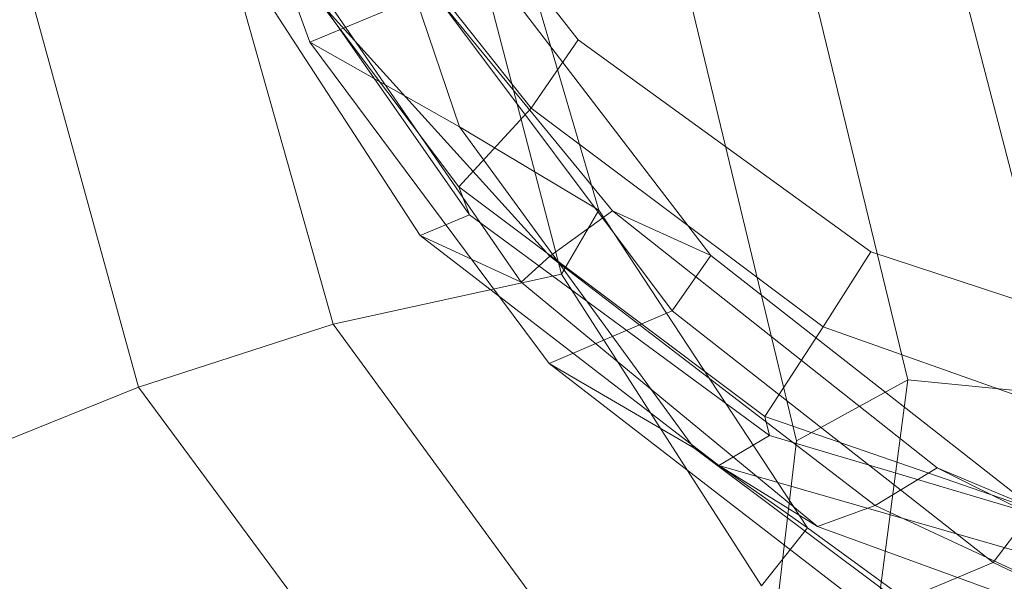
# Model space of a CAD drawing. Units: millimetres. Extents: x -299197 to -293008, y -32761 to -26488.
# Drawn here: x -296413 to -296313, y -28908 to -28851 of the extents above; entities that cross this region are included whole.
import ezdxf

# ---------------------------------------------------------------- set-up
doc = ezdxf.new("R2010")
doc.units = ezdxf.units.MM
doc.linetypes.add('K5LT32777', pattern=[0])
doc.layers.get('0').update_dxf_attribs({"true_color": 0x5890e1})

# ---------------------------------------------------------------- blocks, each defined once
blk = doc.blocks.new('U0')
at = {"color": 61, "linetype": 'K5LT32777', "lineweight": 18, "true_color": 0xd6e499}
for p, q in [((-296383.78, -28852.98), (-296396.47, -28817.37)), ((-296368.53, -28861.58), (-296380.94, -28825.13)), ((-296378.25, -28824.94), (-296356.47, -28852.74)), ((-296383.31, -28831.88), (-296361.25, -28859.69)), ((-296354.38, -28870.05), (-296365.31, -28832.83)), ((-296391.75, -28836.93), (-296368.62, -28867.67)), ((-296389.84, -28838.59), (-296367.53, -28870.53)), ((-296379.09, -28838.33), (-296352.97, -28870.14)), ((-296358.16, -28876.55), (-296368.12, -28838.47)), ((-296394.38, -28839.09), (-296372.53, -28872.63)), ((-296381.38, -28881.63), (-296392.44, -28842.57)), ((-296367.69, -28842.43), (-296342.97, -28874.66)), ((-296387.91, -28843.19), (-296359.34, -28874.73)), ((-296385.88, -28843.12), (-296362.28, -28877.38)), ((-296322.94, -28887.32), (-296333.66, -28843.2)), ((-296306.56, -28888.92), (-296317.78, -28845.61)), ((-296383.78, -28852.98), (-296371.28, -28847.77)), ((-296371.28, -28847.77), (-296346.91, -28880.28)), ((-296401.19, -28888.06), (-296412.09, -28848.39)), ((-296334.25, -28893.52), (-296344.94, -28849.21)), ((-296361.25, -28859.69), (-296356.47, -28852.74)), ((-296356.47, -28852.74), (-296326.69, -28874.28)), ((-296383.78, -28852.98), (-296359.44, -28885.65)), ((-296368.53, -28861.58), (-296383.78, -28852.98)), ((-296368.62, -28867.67), (-296361.25, -28859.69)), ((-296361.25, -28859.69), (-296331.56, -28881.91)), ((-296368.53, -28861.58), (-296344.72, -28894.23)), ((-296354.38, -28870.05), (-296368.53, -28861.58)), ((-296367.53, -28870.53), (-296368.62, -28867.67)), ((-296368.62, -28867.67), (-296337.5, -28891.02)), ((-296372.53, -28872.63), (-296367.53, -28870.53)), ((-296367.53, -28870.53), (-296337.03, -28892.98)), ((-296352.97, -28870.14), (-296359.34, -28874.73)), ((-296358.16, -28876.55), (-296354.38, -28870.05)), ((-296354.38, -28870.05), (-296333.16, -28902.35)), ((-296352.97, -28870.14), (-296319.97, -28896.24)), ((-296352.97, -28870.14), (-296342.97, -28874.66)), ((-296362.28, -28877.38), (-296372.53, -28872.63)), ((-296372.53, -28872.63), (-296342.16, -28896.03)), ((-296359.34, -28874.73), (-296362.28, -28877.38)), ((-296359.34, -28874.73), (-296326.25, -28900.09)), ((-296346.91, -28880.28), (-296342.97, -28874.66)), ((-296342.97, -28874.66), (-296310.12, -28900.39)), ((-296331.56, -28881.91), (-296326.69, -28874.28)), ((-296326.69, -28874.28), (-296292, -28885.69)), ((-296381.38, -28881.63), (-296358.16, -28876.55)), ((-296358.16, -28876.55), (-296337.81, -28908.26)), ((-296362.28, -28877.38), (-296332.12, -28902.21)), ((-296359.44, -28885.65), (-296346.91, -28880.28)), ((-296346.91, -28880.28), (-296314.25, -28905.88)), ((-296401.19, -28888.06), (-296381.38, -28881.63)), ((-296381.38, -28881.63), (-296357.91, -28913.75)), ((-296337.5, -28891.02), (-296331.56, -28881.91)), ((-296331.56, -28881.91), (-296297.38, -28894.06)), ((-296344.72, -28894.23), (-296359.44, -28885.65)), ((-296359.44, -28885.65), (-296326.53, -28911.02)), ((-296334.25, -28893.52), (-296322.94, -28887.32)), ((-296328.94, -28932.87), (-296322.94, -28887.32)), ((-296322.94, -28887.32), (-296306.56, -28888.92)), ((-296431.91, -28900.42), (-296401.19, -28888.06)), ((-296401.19, -28888.06), (-296376.91, -28920.84)), ((-296337.03, -28892.98), (-296337.5, -28891.02)), ((-296337.5, -28891.02), (-296301.78, -28903.38)), ((-296342.16, -28896.03), (-296337.03, -28892.98)), ((-296339.66, -28939.53), (-296334.25, -28893.52)), ((-296337.03, -28892.98), (-296301.81, -28903.43)), ((-296333.16, -28902.35), (-296344.72, -28894.23)), ((-296344.72, -28894.23), (-296311.38, -28919.13)), ((-296332.12, -28902.21), (-296342.16, -28896.03)), ((-296342.16, -28896.03), (-296306.09, -28906.39)), ((-296319.97, -28896.24), (-296326.25, -28900.09)), ((-296319.97, -28896.24), (-296283.34, -28914.59)), ((-296319.97, -28896.24), (-296310.12, -28900.39)), ((-296326.25, -28900.09), (-296332.12, -28902.21)), ((-296326.25, -28900.09), (-296290.31, -28916.86)), ((-296314.25, -28905.88), (-296310.12, -28900.39)), ((-296337.81, -28908.26), (-296333.16, -28902.35)), ((-296333.16, -28902.35), (-296300.88, -28925.83)), ((-296332.12, -28902.21), (-296297.16, -28914.95)), ((-296326.53, -28911.02), (-296314.25, -28905.88)), ((-296314.25, -28905.88), (-296277.66, -28923.32))]:
    blk.add_line(p, q, dxfattribs=at)

msp = doc.modelspace()

# ---------------------------------------------------------------- block references
msp.add_blockref('U0', (0, 0))

doc.saveas('drawing.dxf')
